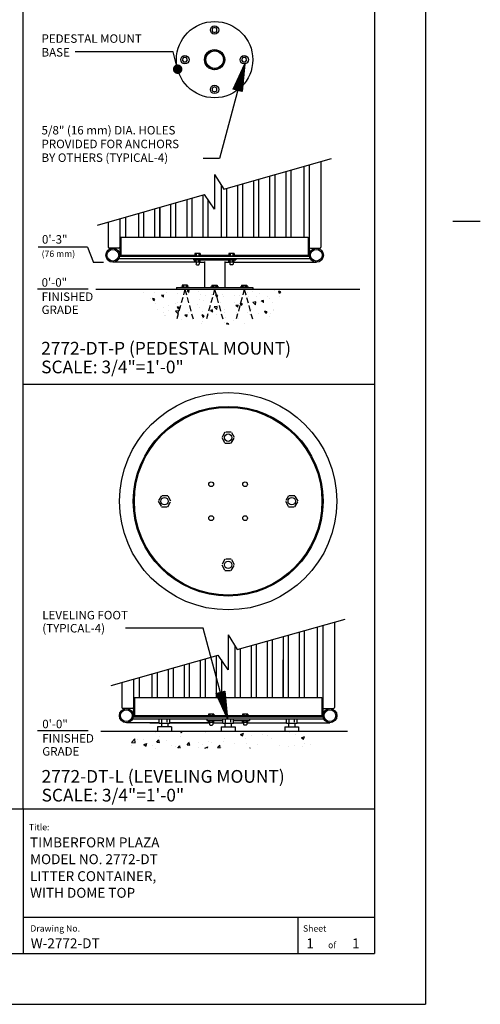
# Model space of a CAD drawing. Extents: x -4 to 145, y -4 to 184.
# Drawn here: x 90 to 145, y 2 to 118 of the extents above; entities that cross this region are included whole.
import ezdxf

# ---------------------------------------------------------------- set-up
doc = ezdxf.new("R2010")
doc.units = 0
doc.header["$LTSCALE"] = 5.333333
doc.header["$MEASUREMENT"] = 0
doc.linetypes.add('HIDDEN2', pattern=[0.1875, 0.125, -0.0625])
doc.layers.get('0').update_dxf_attribs({"linetype": 'CONTINUOUS'})
for name, color, linetype in [('BOLD', 10, 'CONTINUOUS'), ('DIM', 4, 'CONTINUOUS'), ('HATCH', 9, 'CONTINUOUS'), ('HIDDEN', 3, 'HIDDEN2'), ('LEADERS', 7, 'CONTINUOUS'), ('NOTES', 7, 'CONTINUOUS'), ('OBJECT', 2, 'CONTINUOUS'), ('TITLE', 7, 'CONTINUOUS')]:
    doc.layers.add(name, color=color, linetype=linetype)
doc.styles.add('ROMANC', font='ROMANC.shx')
doc.styles.add('ROMAND', font='romand', dxfattribs={"height": 1.5})
doc.styles.add('ROMANS', font='ROMANS', dxfattribs={"height": 1.8})

# ---------------------------------------------------------------- blocks, each defined once
blk = doc.blocks.new('LAGTOP')
at = {"color": 7}
blk.add_lwpolyline([(-0.16, 0.27), (-0.31, 0), (-0.16, -0.27), (0.16, -0.27), (0.31, 0), (0.16, 0.27)], close=True, dxfattribs=at)
blk.add_circle((0, 0), 0.5, dxfattribs=at)
blk = doc.blocks.new('*X9')
at = {"color": 0}
for p, q in [((159.68, 78.5), (160.21, 79.03)), ((159.78, 78.86), (161.14, 80.22)), ((160.97, 79.79), (161.5, 80.32)), ((161.72, 80.05), (162.05, 80.37)), ((161.99, 80.07), (162.28, 80.36)), ((162.43, 80.02), (162.69, 80.27)), ((162.63, 79.97), (162.87, 80.21)), ((162.98, 79.82), (163.2, 80.05)), ((163.13, 79.73), (163.35, 79.95)), ((163.41, 79.51), (163.63, 79.73)), ((163.53, 79.39), (163.75, 79.6)), ((163.75, 79.11), (163.97, 79.33)), ((163.84, 78.95), (164.06, 79.18)), ((159.63, 77.95), (159.95, 78.28)), ((159.64, 77.72), (159.93, 78.01)), ((159.73, 77.31), (159.98, 77.57)), ((159.79, 77.13), (160.03, 77.37)), ((159.95, 76.8), (160.18, 77.02)), ((160.05, 76.65), (160.27, 76.87)), ((162.93, 75.81), (164.19, 77.07)), ((163.72, 76.85), (164.31, 77.44)), ((163.98, 78.6), (164.22, 78.84)), ((164.03, 78.4), (164.28, 78.65)), ((164.04, 77.67), (164.37, 78)), ((164.07, 77.94), (164.36, 78.24)), ((160.27, 76.37), (160.49, 76.59)), ((160.4, 76.25), (160.61, 76.47)), ((160.67, 76.03), (160.89, 76.25)), ((160.82, 75.94), (161.05, 76.16)), ((161.16, 75.78), (161.4, 76.02)), ((161.35, 75.72), (161.6, 75.97)), ((161.76, 75.64), (162.06, 75.93)), ((162, 75.63), (162.33, 75.96)), ((162.56, 75.69), (163.15, 76.28))]:
    blk.add_line(p, q, dxfattribs=at)
blk = doc.blocks.new('*X10')
at = {"color": 0}
for p, q in [((155.22, 23.44), (155.22, 23.44)), ((156, 23.6), (155.49, 23.51)), ((155.95, 23.12), (155.49, 23.51)), ((155.95, 23.12), (156, 23.6)), ((158.11, 23.33), (158.11, 23.33)), ((158.54, 23.79), (158.54, 23.79)), ((170.94, 23.32), (170.94, 23.32)), ((175.31, 23.82), (175.31, 23.82)), ((176.11, 23.45), (176.11, 23.45)), ((177.32, 22.88), (177.11, 23.44)), ((177.59, 23.28), (177.11, 23.44)), ((177.32, 22.88), (177.59, 23.28)), ((145.27, 23.2), (145.27, 23.2)), ((146.82, 21.67), (146.82, 21.67)), ((147.67, 21.12), (147.46, 21.68)), ((147.94, 21.52), (147.46, 21.68)), ((147.67, 21.12), (147.94, 21.52)), ((147.94, 23.1), (147.94, 23.1)), ((149.98, 22.49), (149.48, 22.4)), ((149.94, 22.01), (149.48, 22.4)), ((149.57, 22.59), (149.57, 22.59)), ((149.71, 22.31), (149.71, 22.31)), ((149.94, 22.01), (149.98, 22.49)), ((150.21, 22.67), (150.21, 22.67)), ((150.6, 23.01), (150.6, 23.01)), ((153.26, 22.91), (153.26, 22.91)), ((154.27, 21.07), (154.27, 21.07)), ((155.93, 22.81), (155.93, 22.81)), ((158.37, 21.33), (158.37, 21.33)), ((158.59, 22.71), (158.59, 22.71)), ((159.44, 21.2), (159.44, 21.2)), ((159.84, 22.28), (159.84, 22.28)), ((161.25, 22.62), (161.25, 22.62)), ((161.26, 21.23), (161.26, 21.23)), ((162.5, 22), (162.28, 22.56)), ((162.77, 22.4), (162.28, 22.56)), ((162.5, 22), (162.77, 22.4)), ((162.61, 22.2), (162.61, 22.2)), ((163.92, 22.52), (163.92, 22.52)), ((164.02, 22.16), (164.02, 22.16)), ((166.58, 22.42), (166.58, 22.42)), ((167.77, 22.32), (167.77, 22.32)), ((169.24, 22.32), (169.24, 22.32)), ((169.67, 23), (169.67, 23)), ((169.97, 22.26), (169.97, 22.26)), ((171.91, 22.23), (171.91, 22.23)), ((172.56, 22.9), (172.56, 22.9)), ((173.55, 21.19), (173.04, 21.1)), ((173.5, 20.71), (173.04, 21.1)), ((173.5, 20.71), (173.55, 21.19)), ((174.57, 22.13), (174.57, 22.13)), ((175.03, 21.76), (175.03, 21.76)), ((177.23, 22.03), (177.23, 22.03)), ((147.95, 20.39), (147.95, 20.39)), ((148.45, 19.06), (148.45, 19.06)), ((149.97, 19.56), (149.97, 19.56)), ((151.1, 20.08), (151.1, 20.08)), ((151.11, 18.96), (151.11, 18.96)), ((152.73, 20.49), (152.73, 20.49)), ((153.5, 18.74), (152.74, 18.65)), ((153.39, 18.03), (152.74, 18.65)), ((153.48, 19.17), (153.26, 19.73)), ((153.74, 19.57), (153.26, 19.73)), ((153.31, 20.7), (153.31, 20.7)), ((153.39, 18.03), (153.5, 18.74)), ((153.48, 19.17), (153.74, 19.57)), ((153.78, 18.87), (153.78, 18.87)), ((156.44, 18.77), (156.44, 18.77)), ((158.08, 20.37), (158.08, 20.37)), ((158.36, 19.52), (158.36, 19.52)), ((159.1, 18.67), (159.1, 18.67)), ((161.51, 18.97), (161.01, 18.88)), ((161.47, 18.49), (161.01, 18.88)), ((161.47, 18.49), (161.51, 18.97)), ((161.53, 19.23), (161.53, 19.23)), ((162.62, 19.8), (161.86, 19.71)), ((162.51, 19.09), (161.86, 19.71)), ((162.51, 19.09), (162.62, 19.8)), ((163.44, 20.67), (163.44, 20.67)), ((164.42, 19.13), (164.42, 19.13)), ((166.7, 20.64), (166.7, 20.64)), ((167.53, 20.08), (167.03, 19.99)), ((167.49, 19.6), (167.03, 19.99)), ((167.18, 20.05), (167.18, 20.05)), ((167.49, 19.6), (167.53, 20.08)), ((168.3, 20.05), (168.08, 20.61)), ((168.57, 20.45), (168.08, 20.61)), ((168.21, 20.34), (168.21, 20.34)), ((168.3, 20.05), (168.57, 20.45)), ((170.76, 19.05), (170.76, 19.05)), ((171.74, 20.86), (170.98, 20.77)), ((171.62, 20.15), (170.98, 20.78)), ((171.62, 20.15), (171.74, 20.86)), ((172.82, 20.89), (172.82, 20.89)), ((173.57, 20.65), (173.57, 20.65)), ((174.1, 18.11), (173.88, 18.67)), ((174.37, 18.51), (173.88, 18.67)), ((175.71, 20.79), (175.71, 20.79)), ((175.93, 19.18), (175.93, 19.18)), ((175.98, 18.79), (175.98, 18.79)), ((150.03, 18.4), (150.03, 18.4)), ((150.23, 17.56), (150.23, 17.56)), ((150.51, 17.64), (150.51, 17.64)), ((153.13, 17.46), (153.13, 17.46)), ((154.09, 16.8), (154.09, 16.8)), ((155.49, 17.86), (154.99, 17.77)), ((155.45, 17.38), (154.99, 17.77)), ((155.45, 17.38), (155.49, 17.86)), ((155.88, 18.38), (155.88, 18.38)), ((159.04, 16.28), (159.04, 16.28)), ((159.28, 17.23), (159.06, 17.79)), ((159.55, 17.62), (159.06, 17.79)), ((159.26, 16.93), (159.26, 16.93)), ((159.28, 17.23), (159.55, 17.62)), ((160.64, 17.62), (160.64, 17.62)), ((161.76, 18.58), (161.76, 18.58)), ((162.43, 17.93), (162.43, 17.93)), ((164.43, 18.48), (164.43, 18.48)), ((164.68, 17.12), (164.68, 17.12)), ((166.52, 16.37), (166.52, 16.37)), ((167.09, 18.38), (167.09, 18.38)), ((167.57, 17.02), (167.57, 17.02)), ((167.59, 18.05), (167.59, 18.05)), ((169.75, 18.28), (169.75, 18.28)), ((170.33, 17.95), (170.33, 17.95)), ((170.77, 17.59), (170.77, 17.59)), ((172.42, 18.19), (172.42, 18.19)), ((174.1, 18.11), (174.37, 18.51)), ((174.85, 17.49), (174.85, 17.49)), ((175.08, 18.09), (175.08, 18.09)), ((158.88, 15.7), (158.88, 15.7)), ((164.24, 16.01), (164.24, 16.01)), ((164.98, 15.53), (164.86, 15.84)), ((165.35, 15.68), (164.86, 15.84)), ((165.28, 15.58), (165.35, 15.68)), ((169.01, 15.68), (169.01, 15.68))]:
    blk.add_line(p, q, dxfattribs=at)
blk = doc.blocks.new('*X4')
at = {"color": 0}
for p, q in [((4.6589, 6.6132), (4.8374, 6.6132)), ((4.6617, 6.6141), (4.8374, 6.6141)), ((4.6646, 6.6122), (4.8374, 6.6122)), ((4.6673, 6.6151), (4.8374, 6.6151)), ((4.6702, 6.6113), (4.8374, 6.6113)), ((4.673, 6.616), (4.8374, 6.616)), ((4.6759, 6.6104), (4.8374, 6.6104)), ((4.6787, 6.617), (4.8374, 6.617)), ((4.6816, 6.6094), (4.8374, 6.6094)), ((4.6843, 6.6179), (4.8374, 6.6179)), ((4.6872, 6.6085), (4.8374, 6.6085)), ((4.69, 6.6189), (4.8374, 6.6189)), ((4.6929, 6.6075), (4.8374, 6.6075)), ((4.6957, 6.6198), (4.8374, 6.6198)), ((4.6986, 6.6066), (4.8374, 6.6066)), ((4.7013, 6.6208), (4.8374, 6.6208)), ((4.7043, 6.6056), (4.8374, 6.6056)), ((4.707, 6.6217), (4.8374, 6.6217)), ((4.7099, 6.6047), (4.8374, 6.6047)), ((4.7127, 6.6226), (4.8374, 6.6226)), ((4.7156, 6.6037), (4.8374, 6.6037)), ((4.7184, 6.6236), (4.8374, 6.6236)), ((4.7213, 6.6028), (4.8374, 6.6028)), ((4.724, 6.6245), (4.8374, 6.6245)), ((4.7269, 6.6018), (4.8374, 6.6018)), ((4.7297, 6.6255), (4.8374, 6.6255)), ((4.7326, 6.6009), (4.8374, 6.6009)), ((4.7354, 6.6264), (4.8374, 6.6264)), ((4.7383, 6.6), (4.8374, 6.6)), ((4.741, 6.6274), (4.8374, 6.6274)), ((4.744, 6.599), (4.8374, 6.599)), ((4.7467, 6.6283), (4.8374, 6.6283)), ((4.7496, 6.5981), (4.8374, 6.5981)), ((4.7524, 6.6293), (4.8374, 6.6293)), ((4.7553, 6.5971), (4.8374, 6.5971)), ((4.7581, 6.6302), (4.8374, 6.6302)), ((4.761, 6.5962), (4.8374, 6.5962)), ((4.7637, 6.6311), (4.8374, 6.6311)), ((4.7666, 6.5952), (4.8374, 6.5952)), ((4.7694, 6.6321), (4.8374, 6.6321)), ((4.7723, 6.5943), (4.8374, 6.5943)), ((4.7751, 6.633), (4.8374, 6.633)), ((4.7807, 6.634), (4.8374, 6.634)), ((4.7864, 6.6349), (4.8374, 6.6349)), ((4.7921, 6.6359), (4.8374, 6.6359)), ((4.7978, 6.6368), (4.8374, 6.6368)), ((4.8034, 6.6378), (4.8374, 6.6378)), ((4.8091, 6.6387), (4.8374, 6.6387)), ((4.8148, 6.6397), (4.8374, 6.6397)), ((4.8204, 6.6406), (4.8374, 6.6406)), ((4.8261, 6.6415), (4.8374, 6.6415)), ((4.8318, 6.6425), (4.8374, 6.6425)), ((4.778, 6.5933), (4.8374, 6.5933)), ((4.7837, 6.5924), (4.8374, 6.5924)), ((4.7893, 6.5915), (4.8374, 6.5915)), ((4.795, 6.5905), (4.8374, 6.5905)), ((4.8007, 6.5896), (4.8374, 6.5896)), ((4.8063, 6.5886), (4.8374, 6.5886)), ((4.812, 6.5877), (4.8374, 6.5877)), ((4.8177, 6.5867), (4.8374, 6.5867)), ((4.8233, 6.5858), (4.8374, 6.5858)), ((4.829, 6.5848), (4.8374, 6.5848)), ((4.8347, 6.5839), (4.8374, 6.5839))]:
    blk.add_line(p, q, dxfattribs=at)
blk = doc.blocks.new('ARROW-2D')
blk.add_lwpolyline([(0, 0), (0.18, 0.03), (0.18, -0.03)], close=True)
blk.add_blockref('*X4', (-4.6574, -6.6134))

msp = doc.modelspace()

# ---------------------------------------------------------------- hatches: boundary and pattern name
at = {"layer": 'HATCH'}
h = msp.add_hatch(dxfattribs=at)
h.set_pattern_fill('AR-CONC', color=256, scale=0.5, style=0)
h.set_pattern_definition([(50, (83.3903, 23.804), (3.5863, -0.31376), [0.375, -4.125]), (355, (83.3903, 23.804), (-0.69376, 3.76096), [0.3, -3.3]), (100.451, (83.689, 23.778), (2.89255, 3.4472), [0.3187, -3.5057]), (46.184, (83.3903, 24.804), (5.3362, -0.8276), [0.5625, -6.1875]), (96.636, (83.835, 24.735), (4.6733, 4.8706), [0.47805, -5.25856]), (351.184, (83.3903, 24.804), (4.6733, 4.8706), [0.45, -4.95]), (21, (83.8903, 24.554), (2.98454, -2.0131), [0.375, -4.125]), (326, (83.8903, 24.554), (1.21658, 3.62575), [0.3, -3.3]), (71.451, (84.139, 24.3863), (4.2011, 1.61265), [0.3187, -3.5057]), (37.5, (83.3903, 23.8041), (0.0608, 1.66447), [0, -3.26, 0, -3.35, 0, -3.3125]), (7.5, (83.3903, 23.804), (1.31535, 1.97206), [0, -1.91, 0, -3.185, 0, -1.2625]), (327.5, (82.2753, 23.8041), (2.669112, -0.112774), [0, -1.25, 0, -3.9, 0, -5.175]), (317.5, (81.7753, 23.804), (2.91593, 0.50052), [0, -1.625, 0, -2.59, 0, -3.675])])
h.paths.add_polyline_path([(125.30696, 34.20922), (103.30696, 34.20922), (103.30696, 32.20922), (125.30696, 32.20922)])

# ---------------------------------------------------------------- linework, layer by layer
for p, q in [((114.30962, 98.1211), (127.02423, 101.73106)), ((125.77263, 101.37571), (125.77263, 91.2937)), ((113.22763, 99.87079), (114.30962, 98.1211)), ((113.22763, 99.87079), (113.22763, 95.757)), ((124.39763, 100.98531), (124.39763, 90.2137)), ((99.417, 93.89274), (112.05485, 97.48091)), ((113.22763, 95.757), (112.05485, 97.48091)), ((100.68263, 94.25208), (100.68263, 91.2937)), ((102.05763, 94.64248), (102.05763, 90.2137)), ((102.18263, 92.4637), (124.27263, 92.4637)), ((102.18263, 92.4637), (102.18263, 90.2137)), ((124.27263, 92.4637), (124.27263, 90.2137)), ((101.93263, 91.1687), (100.80763, 91.1687)), ((124.52263, 91.1687), (125.64763, 91.1687)), ((111.04013, 89.5087), (101.22763, 89.5087)), ((101.96809, 89.9637), (124.48718, 89.9637)), ((102.05763, 90.2137), (124.4071, 90.2137)), ((102.18263, 90.3387), (110.91513, 90.3387)), ((104.93263, 90.3387), (110.91513, 90.3387)), ((111.41513, 89.5087), (112.04013, 89.5087)), ((111.54013, 90.3387), (114.91513, 90.3387)), ((111.54013, 90.3387), (114.91513, 90.3387)), ((112.04013, 89.5887), (112.04013, 86.5087)), ((114.41513, 89.5887), (114.41513, 86.5087)), ((114.41513, 89.5087), (115.04013, 89.5087)), ((115.41513, 89.5087), (125.22763, 89.5087)), ((115.54013, 90.3387), (124.27263, 90.3387)), ((99.22763, 86.3212), (130.3631, 86.3212)), ((115.9065, 43.82161), (128.6211, 47.43158)), ((125.99451, 46.68583), (125.99451, 35.91422)), ((127.36951, 47.07622), (127.36951, 36.99422)), ((114.82451, 45.5713), (115.9065, 43.82161)), ((114.82451, 45.5713), (114.82451, 41.45752)), ((101.01387, 39.59325), (113.65172, 43.18143)), ((114.82451, 41.45752), (113.65172, 43.18143)), ((102.27951, 39.9526), (102.27951, 36.99422)), ((103.65451, 40.34299), (103.65451, 35.91422)), ((103.77951, 38.16422), (125.86951, 38.16422)), ((103.77951, 38.16422), (103.77951, 35.91422)), ((125.86951, 38.16422), (125.86951, 35.91422)), ((103.52951, 36.86922), (102.40451, 36.86922)), ((103.77951, 36.03922), (112.51201, 36.03922)), ((106.52951, 36.03922), (123.11951, 36.03922)), ((106.52951, 36.03922), (112.51201, 36.03922)), ((113.13701, 36.03922), (116.51201, 36.03922)), ((113.13701, 36.03922), (116.51201, 36.03922)), ((117.13701, 36.03922), (125.86951, 36.03922)), ((126.11951, 36.86922), (127.24451, 36.86922)), ((106.69951, 35.20922), (102.82451, 35.20922)), ((103.56496, 35.66422), (126.08405, 35.66422)), ((103.65451, 35.91422), (126.00397, 35.91422)), ((105.57451, 35.20922), (106.69951, 35.20922)), ((106.31496, 35.66422), (123.33405, 35.66422)), ((106.39504, 35.91422), (123.25397, 35.91422)), ((107.94951, 35.20922), (112.63701, 35.20922)), ((112.63701, 35.20922), (107.94951, 35.20922)), ((113.01201, 35.20922), (114.19951, 35.20922)), ((113.01201, 35.20922), (113.63701, 35.20922)), ((115.44951, 35.20922), (116.63701, 35.20922)), ((116.01201, 35.20922), (116.63701, 35.20922)), ((117.01201, 35.20922), (121.69951, 35.20922)), ((117.01201, 35.20922), (121.69951, 35.20922)), ((122.94951, 35.20922), (124.07451, 35.20922)), ((122.94951, 35.20922), (126.82451, 35.20922)), ((99.82451, 34.20922), (128.88545, 34.20922))]:
    msp.add_line(p, q)
at = {"color": 7}
for p, q in [((121.61209, 100.19443), (121.61209, 92.4637)), ((122.20814, 100.36366), (122.20814, 92.4637)), ((123.73676, 100.79768), (123.73676, 92.4637)), ((116.52175, 98.74917), (116.52175, 92.4637)), ((117.82117, 99.1181), (117.82117, 92.4637)), ((118.41721, 99.28733), (118.41721, 92.4637)), ((118.41721, 98.74917), (118.41721, 92.4637)), ((119.71663, 99.65627), (119.71663, 92.4637)), ((120.31268, 99.8255), (120.31268, 92.4637)), ((120.31268, 98.74917), (120.31268, 92.4637)), ((123.73676, 99.60407), (123.73676, 92.4637)), ((114.00888, 98.60742), (114.00888, 92.4637)), ((114.62629, 98.211), (114.62629, 92.4637)), ((115.92571, 98.57994), (115.92571, 92.4637)), ((108.6341, 96.50969), (108.6341, 92.4637)), ((109.93352, 96.87862), (109.93352, 92.4637)), ((110.52956, 97.04785), (110.52956, 92.4637)), ((111.82898, 97.41679), (111.82898, 92.4637)), ((112.44638, 96.90538), (112.44638, 92.4637)), ((114.00888, 96.90538), (114.00888, 92.4637)), ((119.69527, 96.90538), (119.69527, 92.4637)), ((104.24713, 95.26412), (104.24713, 92.4637)), ((104.84317, 95.43335), (104.84317, 92.4637)), ((106.14259, 95.80229), (106.14259, 92.4637)), ((106.14259, 95.80229), (106.14259, 92.4637)), ((106.73864, 95.97152), (106.73864, 92.4637)), ((106.76, 95.97758), (106.76, 92.4637)), ((108.03806, 96.34045), (108.03806, 92.4637)), ((102.71851, 94.83011), (102.71851, 92.4637)), ((102.71851, 94.83011), (102.71851, 92.4637)), ((110.72763, 90.2762), (111.72763, 90.2762)), ((110.72763, 90.2762), (110.72763, 90.2137)), ((110.72763, 89.9637), (110.72763, 89.7762)), ((110.72763, 89.7762), (115.72763, 89.7762)), ((111.54013, 90.5262), (110.91513, 90.5262)), ((110.91513, 90.5262), (110.91513, 90.2762)), ((110.91513, 89.5262), (110.91513, 89.7762)), ((111.54013, 89.5262), (110.91513, 89.5262)), ((111.04013, 89.5262), (111.04013, 89.2762)), ((111.41513, 89.5262), (111.41513, 89.2762)), ((111.54013, 90.5262), (111.54013, 90.2762)), ((111.54013, 89.5262), (111.54013, 89.7762)), ((111.72763, 90.2762), (111.72763, 90.2137)), ((114.72763, 90.2762), (114.72763, 90.2137)), ((114.72763, 90.2762), (115.72763, 90.2762)), ((114.91513, 90.5262), (114.91513, 90.2762)), ((115.54013, 90.5262), (114.91513, 90.5262)), ((114.91513, 89.5262), (114.91513, 89.7762)), ((115.54013, 89.5262), (114.91513, 89.5262)), ((115.04013, 89.5262), (115.04013, 89.2762)), ((115.41513, 89.5262), (115.41513, 89.2762)), ((115.54013, 90.5262), (115.54013, 90.2762)), ((115.54013, 89.5262), (115.54013, 89.7762)), ((115.72763, 90.2762), (115.72763, 90.2137)), ((115.72763, 89.9637), (115.72763, 89.7762)), ((111.10263, 89.2137), (111.04013, 89.2762)), ((111.10263, 89.2137), (111.35263, 89.2137)), ((111.35263, 89.2137), (111.41513, 89.2762)), ((115.10263, 89.2137), (115.04013, 89.2762)), ((115.35263, 89.2137), (115.10263, 89.2137)), ((115.35263, 89.2137), (115.41513, 89.2762)), ((108.72763, 86.5087), (117.72763, 86.5087)), ((108.72763, 86.5087), (108.72763, 86.3212)), ((109.22763, 86.5712), (110.22763, 86.5712)), ((109.22763, 86.5712), (109.22763, 86.5087)), ((110.04013, 86.8212), (109.41513, 86.8212)), ((109.41513, 86.8212), (109.41513, 86.5712)), ((110.04013, 86.8212), (110.04013, 86.5712)), ((110.22763, 86.5712), (110.22763, 86.5087)), ((113.72763, 86.5712), (112.72763, 86.5712)), ((112.72763, 86.5712), (112.72763, 86.5087)), ((112.91513, 86.8212), (113.54013, 86.8212)), ((112.91513, 86.8212), (112.91513, 86.5712)), ((113.54013, 86.8212), (113.54013, 86.5712)), ((113.72763, 86.5712), (113.72763, 86.5087)), ((116.22763, 86.5712), (116.22763, 86.5087)), ((117.22763, 86.5712), (116.22763, 86.5712)), ((116.41513, 86.8212), (116.41513, 86.5712)), ((116.41513, 86.8212), (117.04013, 86.8212)), ((117.04013, 86.8212), (117.04013, 86.5712)), ((117.22763, 86.5712), (117.22763, 86.5087)), ((117.72763, 86.5087), (117.72763, 86.3212)), ((125.33363, 46.49819), (125.33363, 38.16422)), ((121.3135, 45.35678), (121.3135, 38.16422)), ((121.90955, 45.52601), (121.90955, 38.16422)), ((123.20897, 45.89495), (123.20897, 38.16422)), ((123.80501, 46.06418), (123.80501, 38.16422)), ((125.33363, 45.30459), (125.33363, 38.16422)), ((115.60576, 44.30794), (115.60576, 38.16422)), ((117.52258, 44.28045), (117.52258, 38.16422)), ((118.11862, 44.44968), (118.11862, 38.16422)), ((119.41804, 44.81862), (119.41804, 38.16422)), ((120.01408, 44.98785), (120.01408, 38.16422)), ((120.01408, 44.44968), (120.01408, 38.16422)), ((121.90955, 44.44968), (121.90955, 38.16422)), ((113.42585, 43.1173), (113.42585, 38.16422)), ((116.22316, 43.91152), (116.22316, 38.16422)), ((109.63493, 42.04097), (109.63493, 38.16422)), ((110.23097, 42.2102), (110.23097, 38.16422)), ((111.53039, 42.57913), (111.53039, 38.16422)), ((112.12643, 42.74836), (112.12643, 38.16422)), ((114.04326, 42.6059), (114.04326, 38.16422)), ((115.60576, 42.6059), (115.60576, 38.16422)), ((121.29214, 42.6059), (121.29214, 38.16422)), ((105.844, 40.96464), (105.844, 38.16422)), ((106.44005, 41.13387), (106.44005, 38.16422)), ((107.73946, 41.5028), (107.73946, 38.16422)), ((107.73946, 41.5028), (107.73946, 38.16422)), ((108.33551, 41.67203), (108.33551, 38.16422)), ((108.35687, 41.6781), (108.35687, 38.16422)), ((104.31538, 40.53063), (104.31538, 38.16422)), ((104.31538, 40.53063), (104.31538, 38.16422)), ((113.13701, 36.22672), (112.51201, 36.22672)), ((112.51201, 36.22672), (112.51201, 35.97672)), ((113.13701, 36.22672), (113.13701, 35.97672)), ((116.51201, 36.22672), (116.51201, 35.97672)), ((117.13701, 36.22672), (116.51201, 36.22672)), ((117.13701, 36.22672), (117.13701, 35.97672)), ((106.69951, 35.16422), (106.69951, 35.66422)), ((106.69951, 35.16422), (107.94951, 35.16422)), ((106.94951, 35.16422), (106.94951, 34.70922)), ((107.69951, 35.16422), (107.69951, 34.70922)), ((107.94951, 35.16422), (107.94951, 35.66422)), ((112.32451, 35.97672), (113.32451, 35.97672)), ((112.32451, 35.97672), (112.32451, 35.91422)), ((112.32451, 35.66422), (112.32451, 35.47672)), ((112.32451, 35.47672), (114.19951, 35.47672)), ((112.51201, 35.22672), (112.51201, 35.47672)), ((113.13701, 35.22672), (112.51201, 35.22672)), ((112.63701, 35.22672), (112.63701, 34.97672)), ((112.69951, 34.91422), (112.63701, 34.97672)), ((112.69951, 34.91422), (112.94951, 34.91422)), ((112.94951, 34.91422), (113.01201, 34.97672)), ((113.01201, 35.22672), (113.01201, 34.97672)), ((113.13701, 35.22672), (113.13701, 35.47672)), ((113.32451, 35.97672), (113.32451, 35.91422)), ((114.19951, 35.16422), (114.19951, 35.66422)), ((114.19951, 35.16422), (115.44951, 35.16422)), ((114.44951, 35.16422), (114.44951, 34.70922)), ((115.19951, 35.16422), (115.19951, 34.70922)), ((115.44951, 35.16422), (115.44951, 35.66422)), ((115.44951, 35.47672), (117.32451, 35.47672)), ((116.32451, 35.97672), (116.32451, 35.91422)), ((116.32451, 35.97672), (117.32451, 35.97672)), ((116.51201, 35.22672), (116.51201, 35.47672)), ((117.13701, 35.22672), (116.51201, 35.22672)), ((116.63701, 35.22672), (116.63701, 34.97672)), ((116.69951, 34.91422), (116.63701, 34.97672)), ((116.94951, 34.91422), (116.69951, 34.91422)), ((116.94951, 34.91422), (117.01201, 34.97672)), ((117.01201, 35.22672), (117.01201, 34.97672)), ((117.13701, 35.22672), (117.13701, 35.47672)), ((117.32451, 35.97672), (117.32451, 35.91422)), ((117.32451, 35.66422), (117.32451, 35.47672)), ((121.69951, 35.16422), (121.69951, 35.66422)), ((121.69951, 35.16422), (122.94951, 35.16422)), ((121.94951, 35.16422), (121.94951, 34.70922)), ((122.69951, 35.16422), (122.69951, 34.70922)), ((122.94951, 35.16422), (122.94951, 35.66422)), ((106.51201, 34.70922), (106.51201, 34.20922)), ((108.13701, 34.70922), (106.51201, 34.70922)), ((108.13701, 34.70922), (108.13701, 34.20922)), ((114.01201, 34.70922), (114.01201, 34.20922)), ((114.01201, 34.70922), (115.63701, 34.70922)), ((115.63701, 34.70922), (115.63701, 34.20922)), ((121.51201, 34.70922), (123.13701, 34.70922)), ((121.51201, 34.70922), (121.51201, 34.20922)), ((123.13701, 34.70922), (123.13701, 34.20922))]:
    msp.add_line(p, q, dxfattribs=at)
at = {"color": 13}
for p, q in [((111.07138, 90.5262), (111.07138, 90.32474)), ((111.07138, 89.5262), (111.07138, 89.72767)), ((111.38388, 90.5262), (111.38388, 90.32474)), ((111.38388, 89.5262), (111.38388, 89.72767)), ((115.07138, 90.46696), (115.07138, 90.2762)), ((115.07138, 89.58544), (115.07138, 89.7762)), ((115.38388, 90.5262), (115.38388, 90.32474)), ((115.38388, 89.5262), (115.38388, 89.72767)), ((109.57138, 86.76196), (109.57138, 86.5712)), ((109.88388, 86.8212), (109.88388, 86.61974)), ((113.07138, 86.8212), (113.07138, 86.61974)), ((113.38388, 86.76196), (113.38388, 86.5712)), ((116.57138, 86.8212), (116.57138, 86.61974)), ((116.88388, 86.76196), (116.88388, 86.5712)), ((112.66826, 36.22672), (112.66826, 36.02525)), ((112.98076, 36.22672), (112.98076, 36.02525)), ((116.66826, 36.16747), (116.66826, 35.97672)), ((116.98076, 36.22672), (116.98076, 36.02525)), ((107.01201, 35.16422), (107.01201, 35.56715)), ((107.63701, 35.2827), (107.63701, 35.66422)), ((112.66826, 35.22672), (112.66826, 35.42818)), ((112.98076, 35.22672), (112.98076, 35.42818)), ((114.51201, 35.16422), (114.51201, 35.56715)), ((115.13701, 35.2827), (115.13701, 35.66422)), ((116.66826, 35.28596), (116.66826, 35.47672)), ((116.98076, 35.22672), (116.98076, 35.42818)), ((122.01201, 35.16422), (122.01201, 35.56715)), ((122.63701, 35.2827), (122.63701, 35.66422))]:
    msp.add_line(p, q, dxfattribs=at)
for centre, radius in [((113.22763, 113.39324), 4.5), ((113.22763, 113.39324), 1.1875), ((113.22763, 113.39324), 1.0335), ((101.22763, 90.3387), 0.83), ((125.22763, 90.3387), 0.83), ((114.82451, 61.32461), 12.8125), ((114.82451, 61.32461), 11.1875), ((114.82451, 61.32461), 11.0625), ((114.82451, 68.82461), 0.4375), ((112.82451, 63.32461), 0.28125), ((116.82451, 63.32461), 0.28125), ((107.32451, 61.32461), 0.4375), ((122.32451, 61.32461), 0.4375), ((112.82451, 59.32461), 0.28125), ((116.82451, 59.32461), 0.28125), ((114.82451, 53.82461), 0.4375), ((102.82451, 36.03922), 0.83), ((126.82451, 36.03922), 0.83)]:
    msp.add_circle(centre, radius)
at = {"color": 7}
for centre in [(101.22763, 90.3387), (125.22763, 90.3387), (102.82451, 36.03922), (126.82451, 36.03922)]:
    msp.add_circle(centre, 0.69, dxfattribs=at)
for centre, start, end in [((100.80763, 91.2937), 180, 270), ((101.93263, 91.2937), 270, 0), ((124.52263, 91.2937), 180, 270), ((125.64763, 91.2937), 270, 0), ((102.40451, 36.99422), 180, 270), ((103.52951, 36.99422), 270, 0), ((126.11951, 36.99422), 180, 270), ((127.24451, 36.99422), 270, 0)]:
    msp.add_arc(centre, 0.125, start, end)
at = {"layer": 'BOLD'}
for p, q in [((90.64175, 25.06635), (90.64175, 171.92)), ((132.08, 171.92), (132.08, 8)), ((90.64175, 75.12539), (132.08, 75.12539)), ((8, 25.06635), (132.08, 25.06635)), ((8, 8), (132.08, 8))]:
    msp.add_line(p, q, dxfattribs=at)
at = {"layer": 'DIM'}
for p, q in [((98.25672, 91.26949), (92.40379, 91.26949)), ((98.25672, 91.26949), (98.95159, 89.48419)), ((100.12752, 89.48419), (98.95159, 89.48419)), ((98.31716, 86.3212), (92.3614, 86.3212)), ((98.31716, 34.24722), (92.3614, 34.24722))]:
    msp.add_line(p, q, dxfattribs=at)
at = {"layer": 'HIDDEN'}
for p, q in [((109.72763, 86.3212), (108.77201, 82.81461)), ((109.72763, 86.3212), (110.68326, 82.81461)), ((113.22763, 86.3212), (112.27201, 82.81461)), ((113.22763, 86.3212), (114.18326, 82.81461)), ((116.72763, 86.3212), (115.77201, 82.81461)), ((116.72763, 86.3212), (117.68326, 82.81461))]:
    msp.add_line(p, q, dxfattribs=at)
for points in [[(114.44951, 69.47413), (114.07451, 68.82461), (114.44951, 68.17509), (115.19951, 68.17509), (115.57451, 68.82461), (115.19951, 69.47413)], [(106.94951, 61.97413), (106.57451, 61.32461), (106.94951, 60.67509), (107.69951, 60.67509), (108.07451, 61.32461), (107.69951, 61.97413)], [(121.94951, 61.97413), (121.57451, 61.32461), (121.94951, 60.67509), (122.69951, 60.67509), (123.07451, 61.32461), (122.69951, 61.97413)], [(114.44951, 54.47413), (114.07451, 53.82461), (114.44951, 53.17509), (115.19951, 53.17509), (115.57451, 53.82461), (115.19951, 54.47413)]]:
    msp.add_lwpolyline(points, close=True, dxfattribs=at)
at = {"layer": 'LEADERS'}
for points, elevation in [([(108.87029, 112.26915), (108.324, 114.30831), (96.77584, 114.30831)], 180), ([(116.7801, 112.896), (113.79456, 101.75178), (111.89398, 101.75178)], 16), ([(114.7414, 35.66422), (111.87587, 46.36051), (102.70219, 46.36051)], 16)]:
    msp.add_lwpolyline(points, dxfattribs=dict(at, elevation=elevation))
at = {"layer": 'LEADERS', "color": 1, "const_width": 0.56125, "elevation": 186}
msp.add_lwpolyline([(108.58967, 112.26915, 1), (109.15092, 112.26915, 1)], format="xyb", close=True, dxfattribs=at)
at = {"layer": 'NOTES'}
for p, q in [((138.08, 177.92), (138.08, 2)), ((141.32, 94.33248), (144.56, 94.33248)), ((2, 2), (138.08, 2))]:
    msp.add_line(p, q, dxfattribs=at)
at = {"layer": 'OBJECT', "color": 7, "linetype": 'Continuous'}
for p, q in [((115.47763, 89.5087), (122.47763, 89.5087)), ((106.69951, 35.20922), (105.57451, 35.20922)), ((112.57451, 35.20922), (107.94951, 35.20922)), ((117.07451, 35.20922), (121.69951, 35.20922)), ((122.94951, 35.20922), (124.07451, 35.20922))]:
    msp.add_line(p, q, dxfattribs=at)
at = {"layer": 'TITLE', "color": 1}
for p, q in [((90.64175, 25.06635), (90.64175, 8)), ((8, 8), (132.08, 8))]:
    msp.add_line(p, q, dxfattribs=at)
at = {"layer": 'TITLE', "color": 2}
for p, q in [((132.08, 12.24999), (90.64175, 12.24999)), ((123.08002, 8), (123.08002, 12.24999))]:
    msp.add_line(p, q, dxfattribs=at)

# ---------------------------------------------------------------- block references
for p, rotation in [((113.22763, 116.89324), 90), ((109.72763, 113.39324), 180), ((113.22763, 109.89324), 270)]:
    msp.add_blockref('LAGTOP', p, dxfattribs=dict(rotation=rotation))
msp.add_blockref('LAGTOP', (116.72763, 113.39324))
at = {"layer": 'HATCH', "color": 7, "xscale": 0.5, "yscale": 0.5, "zscale": 0.5}
msp.add_blockref('*X9', (32.22763, 74.39324), dxfattribs=at)
at = {"layer": 'HATCH', "xscale": 0.5, "yscale": 0.5, "zscale": 0.5}
msp.add_blockref('*X10', (32.22763, 74.39324), dxfattribs=at)
at = {"layer": 'LEADERS', "xscale": 17.95988943717395, "yscale": 17.95988943717396, "zscale": 17.95988943717395}
for p, rotation in [((116.7801, 112.896, 24), 255.0026297460748), ((114.75005, 35.67347, 16), 104.9973702539251)]:
    msp.add_blockref('ARROW-2D', p, dxfattribs=dict(at, rotation=rotation))

# ---------------------------------------------------------------- texts
at = {"style": 'ROMAND'}
for s, p in [('PEDESTAL MOUNT', (92.81536, 115.38348)), ('BASE', (92.81536, 113.76444)), ('5/8" (16 mm) DIA. HOLES', (92.81536, 104.57521)), ('PROVIDED FOR ANCHORS', (92.81536, 102.95616)), ('BY OTHERS (TYPICAL-4)', (92.81536, 101.33711))]:
    msp.add_text(s, height=1, dxfattribs=at).set_placement(p)
at = {"layer": 'NOTES', "style": 'ROMAND'}
for s, height, p in [('0\'-3"', 1, (92.86899, 91.70211)), ('(76 mm)', 0.75, (92.82982, 90.13047)), ('0\'-0"', 1, (92.8266, 86.62715)), ('FINISHED', 1, (92.8266, 84.94335)), ('GRADE', 1, (92.8266, 83.39986)), ('%%U2772-DT-P (PEDESTAL MOUNT)', 1.4999999, (92.77424, 78.61718)), ('SCALE: 3/4"=1\'-0"', 1.4999999, (92.77424, 76.408)), ('LEVELING FOOT', 0.9999999, (92.90527, 47.39216)), ('(TYPICAL-4)', 0.9999999, (92.90527, 45.84867)), ('0\'-0"', 1, (92.90527, 34.55317)), ('FINISHED', 1, (92.90527, 32.86937)), ('GRADE', 1, (92.90527, 31.32589)), ('%%U2772-DT-L (LEVELING MOUNT)', 1.4999999, (92.82438, 28.12657)), ('SCALE: 3/4"=1\'-0"', 1.4999999, (92.82438, 25.91739))]:
    msp.add_text(s, height=height, dxfattribs=at).set_placement(p)
at = {"layer": 'TITLE', "style": 'ROMANS', "oblique": 10}
for s, height, p in [('Title:', 0.749998, (91.32863, 22.51431)), ('Drawing No.', 0.7499981, (91.49942, 10.57671)), ('Sheet ', 0.749998, (123.65042, 10.56981)), ('of', 0.749998, (126.60664, 8.61419))]:
    msp.add_text(s, height=height, dxfattribs=at).set_placement(p)
at = {"layer": 'TITLE', "linetype": 'Continuous', "style": 'ROMANC'}
for s, height, p in [('TIMBERFORM PLAZA', 1.171875, (91.46514, 20.5048)), ('MODEL NO. 2772-DT', 1.171875, (91.46514, 18.52426)), ('LITTER CONTAINER,', 1.171875, (91.46514, 16.5262)), ('WITH DOME TOP', 1.171875, (91.46514, 14.56499)), ('W-2772-DT', 1.171875, (91.54562, 8.60949)), ('1', 1.17188, (124.04784, 8.60196)), ('1', 1.17188, (129.44749, 8.60196))]:
    msp.add_text(s, height=height, dxfattribs=at).set_placement(p)

doc.saveas('drawing.dxf')
